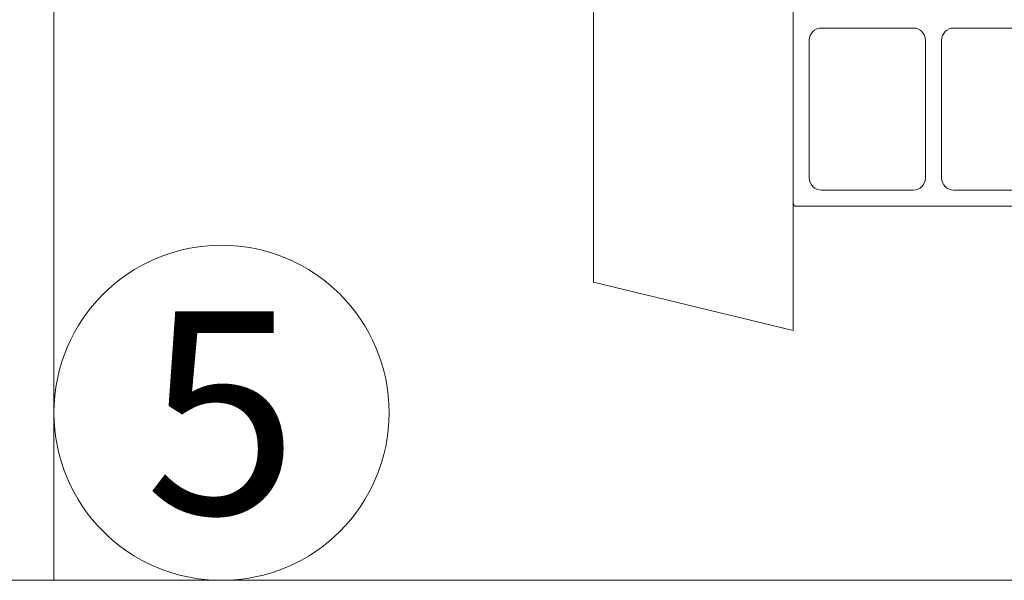
# Model space of a CAD drawing. Units: inches. Extents: x -54 to 1068, y -516 to 645.
# Drawn here: x 131 to 146, y -447 to -439 of the extents above; entities that cross this region are included whole.
import ezdxf

# ---------------------------------------------------------------- set-up
doc = ezdxf.new("R2010")
doc.units = ezdxf.units.IN
doc.header["$MEASUREMENT"] = 0
doc.styles.get("Standard").update_dxf_attribs({"font": 'arial.ttf'})

msp = doc.modelspace()

# ---------------------------------------------------------------- linework, layer by layer
at = {"linetype": 'Continuous', "lineweight": 0, "ltscale": 0.3}
for p, q in [((139.795562, -442.529723), (139.795562, -426.384471)), ((142.752656, -443.24567), (139.795562, -442.529723))]:
    msp.add_line(p, q, dxfattribs=at)
at = {"linetype": 'Continuous', "lineweight": 0, "ltscale": 0.3, "extrusion": (-1, 6.12323e-17, 0)}
msp.add_line((142.752656, -427.194623), (142.752656, -443.24567), dxfattribs=at)
at = {"linetype": 'Continuous', "lineweight": 0, "ltscale": 0.3}
for points in [[(105.051448, -423.730054), (131.807738, -423.730054), (131.807738, -446.94681), (105.051448, -446.94681)], [(105.051448, -423.730054), (131.807738, -423.730054), (131.807738, -446.94681), (105.051448, -446.94681)], [(131.807738, -423.730054), (158.564027, -423.730054), (158.564027, -446.94681), (131.807738, -446.94681)], [(131.807738, -423.730054), (158.564027, -423.730054), (158.564027, -446.94681), (131.807738, -446.94681)], [(131.807738, -423.730054), (158.564027, -423.730054), (158.564027, -446.94681), (131.807738, -446.94681)], [(131.807738, -423.730054), (158.564027, -423.730054), (158.564027, -446.94681), (131.807738, -446.94681)], [(131.807738, -423.730054), (158.564027, -423.730054), (158.564027, -446.94681), (131.807738, -446.94681)]]:
    msp.add_lwpolyline(points, close=True, dxfattribs=at)
at = {"lineweight": 0}
for points in [[(142.752656, -438.091317), (142.752656, -441.359646, 0.414213562), (142.800656, -441.407646), (147.954656, -441.407646, 0.414213562)], [(146.667656, -441.167646), (145.131656, -441.167646, -0.414213562), (144.951656, -440.987646), (144.951656, -438.947646, -0.414213562), (145.131656, -438.767646), (146.667656, -438.767646, -0.414213562)]]:
    msp.add_lwpolyline(points, format="xyb", dxfattribs=at)
msp.add_lwpolyline([(144.711656, -438.947646), (144.711656, -440.987646, -0.414213562), (144.531656, -441.167646), (143.172656, -441.167646, -0.414213562), (142.992656, -440.987646), (142.992656, -438.947646, -0.414213562), (143.172656, -438.767646), (144.531656, -438.767646, -0.414213562)], format="xyb", close=True, dxfattribs=at)
at = {"linetype": 'Continuous', "lineweight": 0, "ltscale": 0.3}
msp.add_circle((134.289219, -444.465329), 2.481481, dxfattribs=at)
msp.add_circle((134.289219, -444.465329), 2.481481, dxfattribs=at)
msp.add_circle((134.289219, -444.465329), 2.481481, dxfattribs=at)
msp.add_circle((134.289219, -444.465329), 2.481481, dxfattribs=at)
msp.add_circle((134.289219, -444.465329), 2.481481, dxfattribs=at)

# ---------------------------------------------------------------- texts
at = {"linetype": 'Continuous', "lineweight": 0, "ltscale": 0.3, "insert": (134.289219, -444.465329), "char_height": 3, "attachment_point": 5}
msp.add_mtext_dynamic_manual_height_columns('5', width=8.0656947, gutter_width=3, heights=[3.981481], dxfattribs=at)
msp.add_mtext_dynamic_manual_height_columns('5', width=8.0656947, gutter_width=3, heights=[3.981481], dxfattribs=at)
msp.add_mtext_dynamic_manual_height_columns('5', width=8.0656947, gutter_width=3, heights=[3.981481], dxfattribs=at)
msp.add_mtext_dynamic_manual_height_columns('5', width=8.0656947, gutter_width=3, heights=[3.981481], dxfattribs=at)
msp.add_mtext_dynamic_manual_height_columns('5', width=8.0656947, gutter_width=3, heights=[3.981481], dxfattribs=at)

doc.saveas('drawing.dxf')
